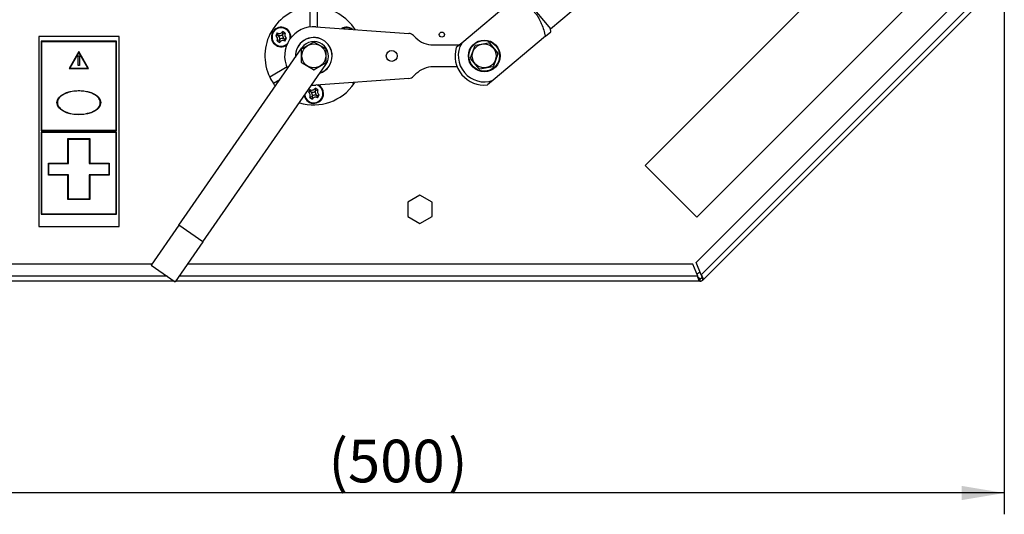
# Model space of a CAD drawing. Units: millimetres. Extents: x -26 to 420, y 0 to 522.
# Drawn here: x 72 to 153, y 129 to 170 of the extents above; entities that cross this region are included whole.
import ezdxf
from ezdxf.enums import TextEntityAlignment as Align

# ---------------------------------------------------------------- set-up
doc = ezdxf.new("R2010")
doc.units = ezdxf.units.MM
for name, color, linetype in [('147703-10', 7, 'Continuous'), ('2153684_DUMMY2', 7, 'Continuous'), ('2155551', 7, 'Continuous'), ('2155554', 7, 'Continuous'), ('2155630', 7, 'Continuous'), ('4013530_PLAN', 7, 'Continuous'), ('4145290', 7, 'Continuous'), ('4600480', 7, 'Continuous'), ('4902691', 7, 'Continuous'), ('4910360-1', 7, 'Continuous'), ('4910420', 7, 'Continuous'), ('4911240', 7, 'Continuous'), ('4951150', 7, 'Continuous'), ('Drawing', 7, 'Continuous')]:
    doc.layers.add(name, color=color, linetype=linetype)
doc.styles.add('SEACAD_arial_ttf', font='txt')
doc.dimstyles.new('ISO', dxfattribs={"dimtxt": 3.5, "dimasz": 3.5, "dimexe": 1.75, "dimexo": 0, "dimgap": 1.75, "dimtad": 1, "dimdec": 0, "dimlfac": 5, "dimdsep": 46, "dimtxsty": 'SEACAD_arial_ttf', "dimblk1": '_SE_FILLED', "dimblk2": '_SE_FILLED', "dimsah": 1, "dimcen": 1.75, "dimazin": 0, "dimtfac": 1, "dimtdec": 0, "dimtmove": 0, "dimatfit": 3, "dimfxl": 0, "dimtolj": 1, "dimarcsym": 0})

# ---------------------------------------------------------------- blocks, each defined once
blk = doc.blocks.new('SE')
at = {"layer": '147703-10', "color": 7, "linetype": 'Continuous'}
for p, q in [((142.832, 176.91), (123.74, 157.818)), ((127.983, 153.575), (147.075, 172.667)), ((123.74, 157.818), (127.983, 153.575))]:
    blk.add_line(p, q, dxfattribs=at)
at = {"layer": '2153684_DUMMY2', "color": 7, "linetype": 'Continuous'}
for p, q in [((85.454, 152.937), (95.554, 167.488)), ((87.426, 151.568), (97.525, 166.119)), ((85.454, 152.937), (83.174, 149.651)), ((87.426, 151.568), (85.454, 152.937)), ((87.426, 151.568), (85.145, 148.282)), ((83.174, 149.651), (85.145, 148.282))]:
    blk.add_line(p, q, dxfattribs=at)
blk.add_arc((96.539, 166.803), 1.2, 325.23617, 145.23617, dxfattribs=at)
at = {"layer": '2155551', "color": 7, "linetype": 'Continuous'}
for start, end in [(0, 183.41658), (289.71804, 0)]:
    blk.add_arc((96.529, 166.824), 1.5, start, end, dxfattribs=at)
at = {"layer": '2155554', "color": 7, "linetype": 'Continuous'}
for p, q in [((96.7, 169.218), (104.347, 168.67)), ((104.729, 168.496), (104.914, 168.31)), ((106.329, 167.724), (108.491, 167.724)), ((108.304, 165.924), (106.329, 165.924)), ((104.914, 165.339), (104.729, 165.153)), ((104.347, 164.979), (96.7, 164.43))]:
    blk.add_line(p, q, dxfattribs=at)
blk.add_circle((102.929, 166.824), 0.45, dxfattribs=at)
for centre, radius, start, end in [((96.529, 166.824), 2.4, 85.9, 205.81059), ((96.529, 166.824), 1.51, 0, 183.89655), ((104.304, 168.072), 0.6, 45, 85.9), ((106.329, 169.724), 2, 225, 270), ((96.529, 166.824), 1.51, 289.18984, 0), ((106.329, 163.924), 2, 90, 135), ((104.304, 165.577), 0.6, 274.1, 315), ((96.529, 166.824), 2.4, 265.81393, 274.1)]:
    blk.add_arc(centre, radius, start, end, dxfattribs=at)
at = {"layer": '2155630', "color": 7, "linetype": 'Continuous'}
blk.add_circle((107.049, 168.574), 0.21, dxfattribs=at)
blk.add_arc((127.3, 150.824), 2, 289.83444, 298.61748, dxfattribs=at)
at = {"layer": '4013530_PLAN', "color": 7, "linetype": 'Continuous'}
for p, q in [((80.529, 168.424), (73.929, 168.424)), ((73.929, 168.424), (73.929, 152.824)), ((80.529, 152.824), (80.529, 168.424)), ((74.129, 168.024), (74.129, 160.674)), ((80.329, 168.024), (74.129, 168.024)), ((74.169, 167.984), (74.169, 160.714)), ((80.289, 167.984), (74.169, 167.984)), ((80.289, 160.714), (80.289, 167.984)), ((80.329, 160.674), (80.329, 168.024)), ((77.229, 167.17), (76.429, 165.784)), ((77.229, 167.09), (76.498, 165.824)), ((77.177, 166.024), (77.177, 166.824)), ((77.177, 166.824), (77.28, 166.824)), ((78.029, 165.784), (77.229, 167.17)), ((77.959, 165.824), (77.229, 167.09)), ((77.28, 166.824), (77.28, 166.024)), ((76.498, 165.824), (77.959, 165.824)), ((77.28, 166.024), (77.177, 166.024)), ((76.429, 165.784), (78.029, 165.784)), ((74.129, 160.674), (80.329, 160.674)), ((80.329, 160.574), (74.129, 160.574)), ((74.129, 160.574), (74.129, 153.824)), ((74.169, 160.714), (80.289, 160.714)), ((74.169, 160.534), (74.169, 153.864)), ((80.289, 160.534), (74.169, 160.534)), ((80.289, 153.864), (80.289, 160.534)), ((80.329, 153.824), (80.329, 160.574)), ((76.329, 160.028), (78.129, 160.028)), ((76.329, 158.028), (76.329, 160.028)), ((76.369, 159.988), (78.089, 159.988)), ((76.369, 157.988), (76.369, 159.988)), ((78.089, 159.988), (78.089, 157.988)), ((78.129, 160.028), (78.129, 158.028)), ((74.729, 157.028), (74.729, 158.028)), ((74.729, 158.028), (76.329, 158.028)), ((74.769, 157.068), (74.769, 157.988)), ((74.769, 157.988), (76.369, 157.988)), ((78.089, 157.988), (79.689, 157.988)), ((78.129, 158.028), (79.729, 158.028)), ((79.689, 157.988), (79.689, 157.068)), ((79.729, 158.028), (79.729, 157.028)), ((76.329, 157.028), (74.729, 157.028)), ((76.369, 157.068), (74.769, 157.068)), ((76.329, 155.028), (76.329, 157.028)), ((76.369, 155.068), (76.369, 157.068)), ((79.689, 157.068), (78.089, 157.068)), ((78.089, 157.068), (78.089, 155.068)), ((79.729, 157.028), (78.129, 157.028)), ((78.129, 157.028), (78.129, 155.028)), ((78.129, 155.028), (76.329, 155.028)), ((78.089, 155.068), (76.369, 155.068)), ((74.129, 153.824), (80.329, 153.824)), ((74.169, 153.864), (80.289, 153.864)), ((73.929, 152.824), (80.529, 152.824))]:
    blk.add_line(p, q, dxfattribs=at)
blk.add_ellipse((77.229, 162.984), major_axis=(-1.8, 0), ratio=0.555556, dxfattribs=at)
blk.add_open_spline([(75.469, 162.984), (75.469, 163.051), (75.482, 163.123), (75.544, 163.271), (75.594, 163.348), (75.737, 163.499), (75.83, 163.572), (76.059, 163.706), (76.193, 163.765), (76.488, 163.86), (76.649, 163.895), (76.974, 163.939), (77.139, 163.947), (77.455, 163.94), (77.605, 163.925), (77.881, 163.879), (78.006, 163.848), (78.337, 163.742), (78.56, 163.633), (78.808, 163.415), (78.875, 163.334), (78.965, 163.163), (78.989, 163.074), (78.989, 162.895), (78.965, 162.806), (78.875, 162.635), (78.808, 162.554), (78.56, 162.335), (78.337, 162.227), (78.006, 162.121), (77.881, 162.09), (77.605, 162.043), (77.455, 162.028), (77.139, 162.022), (76.974, 162.03), (76.649, 162.074), (76.488, 162.109), (76.193, 162.204), (76.059, 162.263), (75.83, 162.396), (75.737, 162.47), (75.594, 162.621), (75.544, 162.698), (75.482, 162.846), (75.469, 162.917), (75.469, 162.984)], degree=3, knots=[0, 0, 0, 0, 0.041667, 0.041667, 0.083333, 0.083333, 0.125, 0.125, 0.166667, 0.166667, 0.208333, 0.208333, 0.25, 0.25, 0.291667, 0.291667, 0.333333, 0.333333, 0.416667, 0.416667, 0.458333, 0.458333, 0.5, 0.5, 0.541667, 0.541667, 0.583333, 0.583333, 0.666667, 0.666667, 0.708333, 0.708333, 0.75, 0.75, 0.791667, 0.791667, 0.833333, 0.833333, 0.875, 0.875, 0.916667, 0.916667, 0.958333, 0.958333, 1, 1, 1, 1], dxfattribs=at)
at = {"layer": '4145290', "color": 7, "linetype": 'Continuous'}
for p, q in [((96.229, 169.182), (96.229, 170.833)), ((96.829, 169.209), (96.829, 170.833)), ((94.348, 165.912), (92.907, 165.08)), ((93.732, 164.864), (93.207, 164.56)), ((99.702, 164.646), (99.85, 164.56))]:
    blk.add_line(p, q, dxfattribs=at)
for centre, radius, start, end in [((96.529, 166.824), 4.02, 94.27978, 205.72022), ((96.529, 166.824), 4.02, 32.55641, 85.72022), ((93.844, 168.374), 0.8, 0, 304.85589), ((99.213, 168.374), 0.8, 51.74522, 120.05478), ((93.844, 168.374), 0.8, 355.14411, 0), ((96.529, 166.824), 4.02, 205.72022, 214.27978), ((96.529, 166.824), 4.02, 214.27978, 218.18), ((96.529, 166.824), 4.02, 252.91649, 325.72022), ((96.529, 163.724), 0.8, 0, 63.99219), ((96.529, 166.824), 4.02, 325.72022, 327.44359), ((96.529, 163.724), 0.8, 192.12751, 0)]:
    blk.add_arc(centre, radius, start, end, dxfattribs=at)
at = {"layer": '4600480', "color": 7, "linetype": 'Continuous'}
for p, q in [((112.978, 171.495), (108.676, 167.88)), ((113.658, 171.805), (115.974, 169.049)), ((115.974, 169.049), (117.658, 170.465)), ((115.995, 168.806), (115.974, 169.049)), ((115.551, 168.433), (111.25, 164.818)), ((115.551, 168.433), (115.995, 168.806)), ((108.676, 167.88), (108.226, 167.502)), ((111.25, 164.818), (110.8, 164.44))]:
    blk.add_line(p, q, dxfattribs=at)
for radius, start, end in [(2.4, 163.60186, 276.48724), (2.132, 150.31563, 289.77347)]:
    blk.add_arc((110.529, 166.824), radius, start, end, dxfattribs=at)
blk.add_open_spline([(112.978, 171.495), (113.138, 171.425), (113.297, 171.351), (113.607, 171.193), (113.759, 171.109), (114.053, 170.925), (114.195, 170.824), (114.397, 170.656), (114.463, 170.597), (114.589, 170.472), (114.649, 170.407), (114.82, 170.205), (114.919, 170.061), (115.052, 169.832), (115.093, 169.753), (115.17, 169.594), (115.206, 169.514), (115.305, 169.27), (115.362, 169.105), (115.465, 168.771), (115.51, 168.603), (115.551, 168.433)], degree=3, knots=[0, 0, 0, 0, 0.125, 0.125, 0.25, 0.25, 0.375, 0.375, 0.4375, 0.4375, 0.5, 0.5, 0.625, 0.625, 0.6875, 0.6875, 0.75, 0.75, 0.875, 0.875, 1, 1, 1, 1], dxfattribs=at)
at = {"layer": '4902691', "color": 7, "linetype": 'Continuous'}
for radius in [1.3, 1.26]:
    blk.add_circle((110.529, 166.824), radius, dxfattribs=at)
at = {"layer": '4910360-1', "color": 7, "linetype": 'Continuous'}
for p, q in [((105.249, 155.379), (104.249, 154.802)), ((106.249, 154.802), (105.249, 155.379)), ((104.249, 154.802), (104.249, 153.647)), ((106.249, 153.647), (106.249, 154.802)), ((104.249, 153.647), (105.249, 153.07)), ((105.249, 153.07), (106.249, 153.647))]:
    blk.add_line(p, q, dxfattribs=at)
at = {"layer": '4910420', "color": 7, "linetype": 'Continuous'}
for p, q in [((95.56, 167.42), (96.498, 167.961)), ((96.56, 167.961), (97.498, 167.42)), ((109.404, 166.657), (109.773, 167.675)), ((109.821, 167.715), (110.887, 167.903)), ((110.946, 167.882), (111.643, 167.053)), ((95.529, 166.283), (95.529, 167.366)), ((97.529, 167.366), (97.529, 166.283)), ((111.653, 166.992), (111.284, 165.974)), ((96.498, 165.688), (95.56, 166.229)), ((97.498, 166.229), (96.56, 165.688)), ((110.111, 165.766), (109.415, 166.595)), ((111.236, 165.934), (110.17, 165.745))]:
    blk.add_line(p, q, dxfattribs=at)
for centre in [(96.529, 166.824), (110.529, 166.824)]:
    blk.add_circle(centre, 0.985, dxfattribs=at)
for centre, start, end in [((96.529, 166.824), 88.43171, 91.56829), ((110.529, 166.824), 128.47626, 131.61285), ((110.529, 166.824), 68.47626, 71.61285), ((96.529, 166.824), 148.43171, 151.56829), ((96.529, 166.824), 28.43171, 31.56829), ((110.529, 166.824), 188.47626, 191.61285), ((110.529, 166.824), 8.47626, 11.61285), ((96.529, 166.824), 208.43171, 211.56829), ((96.529, 166.824), 328.43171, 331.56829), ((110.529, 166.824), 308.47626, 311.61285), ((96.529, 166.824), 268.43171, 271.56829), ((110.529, 166.824), 248.47626, 251.61285)]:
    blk.add_arc(centre, 1.137, start, end, dxfattribs=at)
at = {"layer": '4911240', "color": 7, "linetype": 'Continuous'}
for p, q in [((93.527, 168.706), (93.398, 168.483)), ((93.598, 168.517), (93.398, 168.483)), ((93.598, 168.517), (93.527, 168.706)), ((93.641, 168.491), (93.598, 168.517)), ((94.176, 168.691), (93.952, 168.82)), ((93.986, 168.621), (93.952, 168.82)), ((93.961, 168.577), (93.986, 168.621)), ((93.986, 168.621), (94.176, 168.691)), ((94.047, 168.257), (94.09, 168.232)), ((94.09, 168.232), (94.289, 168.266)), ((94.09, 168.232), (94.161, 168.043)), ((94.161, 168.043), (94.289, 168.266)), ((93.702, 168.128), (93.512, 168.058)), ((93.512, 168.058), (93.736, 167.929)), ((93.727, 168.172), (93.702, 168.128)), ((93.702, 168.128), (93.736, 167.929)), ((96.212, 164.056), (96.083, 163.833)), ((96.282, 163.867), (96.083, 163.833)), ((96.386, 163.478), (96.197, 163.408)), ((96.197, 163.408), (96.42, 163.279)), ((96.282, 163.867), (96.212, 164.056)), ((96.326, 163.841), (96.282, 163.867)), ((96.412, 163.522), (96.386, 163.478)), ((96.386, 163.478), (96.42, 163.279)), ((96.86, 164.041), (96.637, 164.17)), ((96.671, 163.971), (96.637, 164.17)), ((96.646, 163.927), (96.671, 163.971)), ((96.671, 163.971), (96.86, 164.041)), ((96.731, 163.607), (96.775, 163.582)), ((96.775, 163.582), (96.974, 163.616)), ((96.775, 163.582), (96.845, 163.393)), ((96.845, 163.393), (96.974, 163.616))]:
    blk.add_line(p, q, dxfattribs=at)
for centre, radius, start, end in [((93.844, 168.374), 0.75, 0, 311.60885), ((99.213, 168.374), 0.75, 57.86884, 113.93116), ((93.243, 168.213), 0.311, 330, 60), ((93.683, 168.975), 0.311, 240, 330), ((93.683, 168.975), 0.486, 265.08747, 304.91253), ((93.243, 168.213), 0.486, 355.08747, 34.91253), ((94.005, 167.773), 0.486, 85.08747, 124.91253), ((94.445, 168.535), 0.486, 175.08747, 214.91253), ((94.445, 168.535), 0.311, 150, 240), ((93.844, 168.374), 0.75, 347.93541, 0), ((94.005, 167.773), 0.311, 60, 150), ((96.529, 163.724), 0.75, 0, 71.49108), ((96.529, 163.724), 0.75, 188.43831, 0), ((95.928, 163.563), 0.311, 330, 60), ((96.368, 164.325), 0.311, 240, 330), ((96.368, 164.325), 0.486, 265.08747, 304.91253), ((95.928, 163.563), 0.486, 355.08747, 34.91253), ((96.69, 163.123), 0.486, 85.08747, 124.91253), ((96.69, 163.123), 0.311, 60, 150), ((97.13, 163.885), 0.486, 175.08747, 214.91253), ((97.13, 163.885), 0.311, 150, 240)]:
    blk.add_arc(centre, radius, start, end, dxfattribs=at)
at = {"layer": '4951150', "color": 7, "linetype": 'Continuous'}
for p, q in [((151.124, 173.039), (127.935, 149.85)), ((152.124, 172.625), (128.349, 148.85)), ((152.524, 172.459), (128.514, 148.45)), ((83.23, 149.733), (68.917, 149.733)), ((127.652, 149.733), (86.152, 149.733)), ((128.066, 148.733), (127.652, 149.733)), ((128.349, 148.85), (127.935, 149.85)), ((85.073, 148.333), (68.337, 148.333)), ((84.496, 148.733), (68.503, 148.733)), ((128.232, 148.333), (85.18, 148.333)), ((128.066, 148.733), (85.458, 148.733)), ((128.232, 148.533), (128.232, 148.333)), ((128.373, 148.591), (128.514, 148.45))]:
    blk.add_line(p, q, dxfattribs=at)
for radius in [0.2, 0.4]:
    blk.add_arc((128.232, 148.733), radius, 270, 315, dxfattribs=at)
for points in [[(128.349, 148.85), (128.357, 148.822), (128.366, 148.793), (128.381, 148.74), (128.387, 148.714), (128.393, 148.669), (128.394, 148.648), (128.389, 148.615), (128.383, 148.601), (128.373, 148.591)], [(128.349, 148.85), (128.376, 148.803), (128.403, 148.756), (128.452, 148.668), (128.474, 148.627), (128.507, 148.555), (128.518, 148.525), (128.527, 148.477), (128.524, 148.46), (128.514, 148.45)], [(128.232, 148.533), (128.218, 148.533), (128.204, 148.538), (128.176, 148.558), (128.163, 148.573), (128.135, 148.61), (128.121, 148.632), (128.093, 148.68), (128.08, 148.707), (128.066, 148.733)], [(128.232, 148.333), (128.218, 148.333), (128.204, 148.343), (128.176, 148.383), (128.163, 148.413), (128.135, 148.487), (128.121, 148.531), (128.093, 148.628), (128.08, 148.68), (128.066, 148.733)]]:
    blk.add_open_spline(points, degree=3, knots=[0, 0, 0, 0, 0.25, 0.25, 0.5, 0.5, 0.75, 0.75, 1, 1, 1, 1], dxfattribs=at)
blk = doc.blocks.new('DMBLK1')
at = {"layer": 'Drawing', "linetype": 'Continuous'}
for points in [[(57.129, 130.353), (57.129, 131.52), (53.629, 130.937)], [(149.75, 130.353), (153.25, 130.937), (149.75, 131.52)]]:
    blk.add_hatch(color=136, dxfattribs=at).paths.add_polyline_path(points)
at = {"layer": 'Drawing', "color": 136, "linetype": 'Continuous'}
for p, q in [((153.25, 195.689), (153.25, 129.187)), ((53.629, 186.624), (53.629, 129.187)), ((153.25, 130.937), (53.629, 130.937))]:
    blk.add_line(p, q, dxfattribs=at)
at = {"layer": 'Drawing', "color": 136, "linetype": 'Continuous', "style": 'SEACAD_arial_ttf'}
for s, p in [('(', (97.733, 135.312)), ('500', (99.33, 135.312)), (')', (107.548, 135.312))]:
    blk.add_text(s, height=3.5, dxfattribs=at).set_placement(p, align=Align.TOP_LEFT)
blk = doc.blocks.new('_SE_FILLED')
at = {"color": 0}
blk.add_line((0, 0), (-1, 0), dxfattribs=at)
blk.add_solid([(0, 0), (-1, -0.1665), (-1, 0.1665), (0, 0)], dxfattribs=at)
blk = doc.blocks.new('DMBLK2')
at = {"layer": 'Drawing', "linetype": 'Continuous'}
for points in [[(42.068, 206.524), (43.235, 206.524), (42.652, 210.024)], [(42.068, 152.233), (42.652, 148.733), (43.235, 152.233)]]:
    blk.add_hatch(color=136, dxfattribs=at).paths.add_polyline_path(points)
at = {"layer": 'Drawing', "color": 136, "linetype": 'Continuous'}
for p, q in [((68.337, 210.024), (40.902, 210.024)), ((42.652, 210.024), (42.652, 148.733)), ((68.503, 148.733), (40.902, 148.733))]:
    blk.add_line(p, q, dxfattribs=at)
at = {"layer": 'Drawing', "color": 136, "linetype": 'Continuous', "style": 'SEACAD_arial_ttf'}
for s, p in [(')', (36.679, 185.085)), ('310', (36.679, 176.868)), ('(', (36.679, 175.27))]:
    blk.add_text(s, height=3.5, rotation=90, dxfattribs=at).set_placement(p, align=Align.TOP_LEFT)

msp = doc.modelspace()

# ---------------------------------------------------------------- block references
at = {"layer": 'Drawing'}
msp.add_blockref('SE', (0, 0), dxfattribs=at)

# ---------------------------------------------------------------- dimensions: what is measured, and where the dimension line sits
at = {"layer": 'Drawing', "color": 136, "linetype": 'Continuous'}
dim = msp.add_linear_dim(base=(42.652, 148.733), p1=(142.232, 210.024), p2=(128.066, 148.733), angle=90, text='\\A1;(<>)', dimstyle='ISO', dxfattribs=at)
dim.commit()
dim.dimension.update_dxf_attribs({"geometry": 'DMBLK2', "text_midpoint": (42.652, 179.379), "dimtype": 160})
dim = msp.add_linear_dim(base=(53.629, 130.937), p1=(153.25, 195.689), p2=(53.629, 186.624), text='\\A1;(<>)', dimstyle='ISO', dxfattribs=at)
dim.commit()
dim.dimension.update_dxf_attribs({"geometry": 'DMBLK1', "text_midpoint": (103.439, 130.937), "dimtype": 160})

doc.saveas('drawing.dxf')
